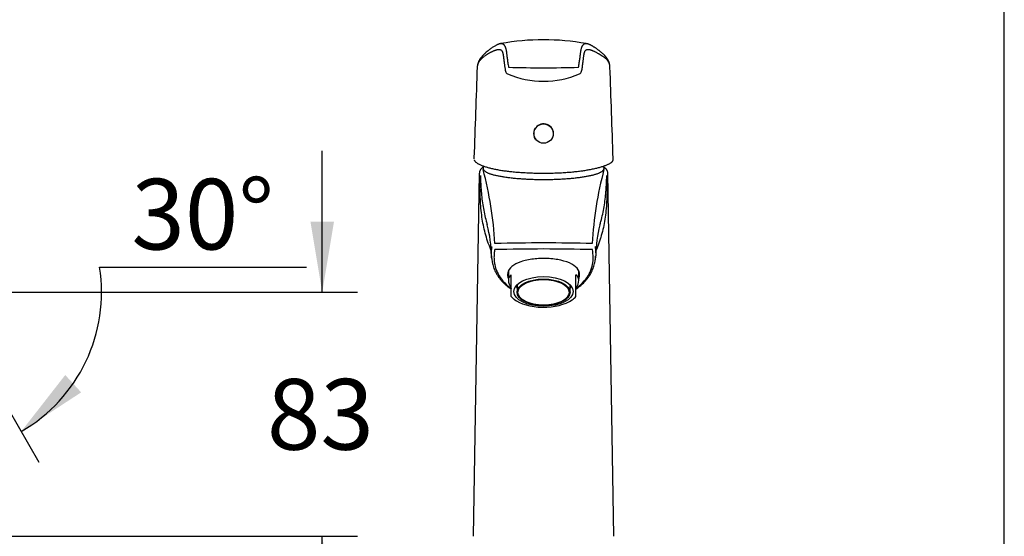
# Model space of a CAD drawing. Units: millimetres. Extents: x 7 to 203, y 5 to 291.
# Drawn here: x 119 to 203, y 150 to 194 of the extents above; entities that cross this region are included whole.
import ezdxf
from ezdxf.enums import TextEntityAlignment as Align

# ---------------------------------------------------------------- set-up
doc = ezdxf.new("R2010")
doc.units = ezdxf.units.MM
for name, color, linetype in [('Default', 7, 'Continuous'), ('Layer3', 7, 'Continuous'), ('Standard', 7, 'Continuous')]:
    doc.layers.add(name, color=color, linetype=linetype)
doc.styles.add('SEACAD_Arial', font='arial.ttf')
doc.dimstyles.new('TPI_1_4', dxfattribs={"dimtxt": 6, "dimasz": 6, "dimexe": 3, "dimexo": 0, "dimgap": 1.5, "dimtad": 0, "dimtih": 1, "dimtoh": 1, "dimdec": 0, "dimlfac": 4, "dimtxsty": 'SEACAD_Arial', "dimblk1": '_SE_FILLED', "dimblk2": '_SE_FILLED', "dimsah": 1, "dimcen": 3, "dimadec": 0, "dimazin": 0, "dimtfac": 0.7, "dimtdec": 3, "dimtofl": 0, "dimtmove": 0, "dimatfit": 3, "dimfxl": 1, "dimtolj": 1, "dimarcsym": 0})

# ---------------------------------------------------------------- blocks, each defined once
blk = doc.blocks.new('DMBLK1682')
at = {"layer": 'Layer3', "linetype": 'Continuous'}
for points in [[(146.085, 176.835), (144.085, 176.835), (145.085, 170.835)], [(146.085, 144.121), (145.085, 150.121), (144.085, 144.121)]]:
    blk.add_hatch(color=7, dxfattribs=at).paths.add_polyline_path(points)
at = {"layer": 'Layer3', "color": 7, "linetype": 'Continuous'}
for p, q in [((145.085, 170.835), (145.085, 182.835)), ((112.697, 170.835), (148.085, 170.835)), ((94.097, 150.121), (148.085, 150.121)), ((145.085, 138.121), (145.085, 150.121))]:
    blk.add_line(p, q, dxfattribs=at)
at = {"layer": 'Layer3', "color": 7, "linetype": 'Continuous', "style": 'SEACAD_Arial'}
blk.add_text('83', height=6, dxfattribs=at).set_placement((140.389, 163.478), align=Align.TOP_LEFT)
blk = doc.blocks.new('_SE_FILLED')
at = {"color": 0}
blk.add_line((0, 0), (-1, 0), dxfattribs=at)
blk.add_solid([(0, 0), (-1, -0.1665), (-1, 0.1665), (0, 0)], dxfattribs=at)
blk = doc.blocks.new('DMBLK1683')
at = {"layer": 'Layer3', "linetype": 'Continuous'}
for points in [[(123.261, 163.813), (119.521, 159.016), (124.615, 162.34)], [(106.623, 157.52), (112.697, 157.187), (107.059, 159.471)]]:
    blk.add_hatch(color=7, dxfattribs=at).paths.add_polyline_path(points)
at = {"layer": 'Layer3', "color": 7, "linetype": 'Continuous'}
for p, q in [((126.177, 172.968), (143.76, 172.968)), ((112.697, 170.835), (112.697, 154.187)), ((112.814, 170.632), (121.021, 156.418))]:
    blk.add_line(p, q, dxfattribs=at)
for start, end in [(300, 8.99095), (219.62157, 270)]:
    blk.add_arc((112.697, 170.835), 13.648, start, end, dxfattribs=at)
at = {"layer": 'Layer3', "color": 7, "linetype": 'Continuous', "style": 'SEACAD_Arial'}
blk.add_text('30°', height=6, dxfattribs=at).set_placement((128.877, 180.468), align=Align.TOP_LEFT)

msp = doc.modelspace()

# ---------------------------------------------------------------- linework, layer by layer
at = {"layer": 'Default', "color": 7, "linetype": 'Continuous'}
msp.add_line((203.005, 5), (203.005, 291), dxfattribs=at)
at = {"layer": 'Standard', "color": 7, "linetype": 'Continuous'}
for p, q in [((160.259, 191.946), (160.236, 191.942)), ((158.246, 189.981), (158.243, 189.939)), ((163.043, 184.368), (163.043, 184.307)), ((164.718, 184.307), (164.718, 184.368)), ((157.972, 182.257), (157.97, 182.159)), ((158.424, 180.961), (157.912, 150.121)), ((158.771, 181.257), (158.749, 181.256)), ((169.011, 181.255), (168.989, 181.255)), ((169.848, 150.121), (169.336, 180.959)), ((160.896, 172.659), (160.896, 171.853)), ((161.136, 171.663), (161.136, 172.319)), ((166.624, 171.663), (166.624, 172.319)), ((166.864, 171.853), (166.864, 172.66)), ((161.136, 171.611), (161.136, 171.663)), ((161.136, 170.487), (161.136, 171.611)), ((161.63, 171.419), (161.63, 170.835)), ((166.13, 170.835), (166.13, 171.419)), ((166.624, 171.611), (166.624, 171.663)), ((166.624, 170.487), (166.624, 171.611))]:
    msp.add_line(p, q, dxfattribs=at)
msp.add_circle((163.88, 184.307), 0.821, dxfattribs=at)
for centre, radius, start, end in [((163.88, 172.031), 20.24, 79.70439, 100.29148), ((2865.485, 90.264), 2709.076, 177.890933, 178.054012), ((163.882, 300.906), 111.008, 268.46743, 271.53007), ((-2303.153, 98.703), 2474.352, 1.933731, 2.113676), ((160.941, 189.653), 0.3, 190.83566, 246.62953), ((163.878, 196.55), 7.796, 246.95186, 293.03875), ((166.815, 189.653), 0.3, 293.16271, 349.06978), ((163.88, 179.07), 5.65, 154.02366, 154.84811), ((163.88, 179.07), 5.65, 25.15189, 25.95624), ((168.794, 181.369), 0.224, 359.73767, 28.42515), ((127.806, 173.094), 32.002, 3.36763, 14.77642), ((198.992, 173.245), 31.033, 165.04272, 176.80674), ((148.076, 173.733), 11.38, 1.07512, 14.36619), ((179.72, 173.729), 11.416, 165.65497, 178.90371), ((163.88, 7.078), 167.946, 88.59135, 91.40797), ((163.88, 10.837), 163.674, 88.54638, 91.45282), ((162.256, 171.426), 1.465, 220.13596, 232.13645), ((165.407, 171.516), 1.597, 304.30146, 319.62811)]:
    msp.add_arc(centre, radius, start, end, dxfattribs=at)
for centre, major_axis, ratio, start_param, end_param in [((160.941, 189.653), (0.119, 0.275), 0.605024, 3.141593, 3.16729), ((166.815, 189.653), (-0.118, 0.276), 0.599565, 3.11629, 3.141593), ((163.88, 184.307), (-0.837, 0), 0.98024, 2.379348, 6.283185), ((163.88, 184.307), (-0.837, 0), 0.98024, 0, 0.731368), ((163.88, 170.361), (2.904, -1.795), 0.381966, 2.96959, 3.777243), ((163.88, 172.805), (3.062, 0), 0.5, 3.293769, 3.36886), ((163.88, 172.805), (3.002, 0), 0.5, 3.240398, 3.25229), ((163.88, 170.361), (-2.904, -1.795), 0.381966, 2.505943, 3.313595), ((163.88, 172.805), (3.002, 0), 0.5, -0.110697, -0.097678), ((163.88, 172.805), (3.062, 0), 0.5, -0.227267, -0.157143), ((163.88, 171.419), (-2.25, 0), 0.5, 6.229408, 6.283185), ((163.88, 171.419), (-2.25, 0), 0.5, 3.141593, 3.19537), ((163.88, 171.503), (-2.347, 0), 0.5, 0.102057, 0.287956), ((163.88, 171.503), (2.347, 0), 0.5, 5.99523, 6.181128), ((163.88, 171.049), (2.965, 0), 0.5, 3.699115, 5.667927)]:
    msp.add_ellipse(centre, major_axis=major_axis, ratio=ratio, start_param=start_param, end_param=end_param, dxfattribs=at)
for centre, major_axis in [((163.88, 170.91), (-2.519, 0)), ((163.88, 170.835), (-2.25, 0)), ((163.88, 170.835), (-2.175, 0))]:
    msp.add_ellipse(centre, major_axis=major_axis, ratio=0.5, dxfattribs=at)
for points, knots in [([(160.236, 191.942), (160.223, 191.939), (160.195, 191.935), (160.143, 191.922), (160.09, 191.906), (160.042, 191.889), (160, 191.873), (159.964, 191.857), (159.934, 191.843), (159.908, 191.831), (159.861, 191.807), (159.79, 191.769), (159.69, 191.712), (159.583, 191.645), (159.47, 191.571), (159.354, 191.488), (159.229, 191.391), (159.09, 191.278), (158.97, 191.174), (158.886, 191.097), (158.84, 191.054), (158.798, 191.012), (158.759, 190.973), (158.719, 190.931), (158.676, 190.885), (158.628, 190.83), (158.577, 190.768), (158.528, 190.705), (158.487, 190.646), (158.458, 190.601), (158.439, 190.57), (158.425, 190.547), (158.409, 190.52), (158.39, 190.483), (158.365, 190.435), (158.339, 190.375), (158.311, 190.302), (158.284, 190.217), (158.262, 190.117), (158.255, 190.051), (158.25, 190.01)], [0, 0, 0, 0, 0.022271, 0.055042, 0.084697, 0.111248, 0.13467, 0.154619, 0.171545, 0.185814, 0.199776, 0.250551, 0.303011, 0.352483, 0.404646, 0.456424, 0.505986, 0.56697, 0.629553, 0.649057, 0.66714, 0.683776, 0.698962, 0.714164, 0.73102, 0.750326, 0.772095, 0.794987, 0.814311, 0.829656, 0.836948, 0.842851, 0.850398, 0.861358, 0.875747, 0.893584, 0.914894, 0.939707, 0.968059, 1, 1, 1, 1]), ([(160.241, 191.943), (160.243, 191.943), (160.251, 191.944), (160.26, 191.946), (160.281, 191.948), (160.294, 191.949), (160.319, 191.95), (160.33, 191.949), (160.344, 191.948), (160.347, 191.948), (160.352, 191.947), (160.36, 191.946), (160.378, 191.942), (160.393, 191.938), (160.411, 191.931), (160.428, 191.922), (160.452, 191.906), (160.476, 191.887), (160.498, 191.864), (160.513, 191.846), (160.528, 191.828), (160.543, 191.809), (160.557, 191.787), (160.572, 191.765), (160.579, 191.753), (160.592, 191.728), (160.599, 191.716), (160.611, 191.689), (160.617, 191.675), (160.629, 191.646), (160.635, 191.631), (160.645, 191.601), (160.656, 191.569), (160.665, 191.535), (160.679, 191.483), (160.687, 191.446), (160.703, 191.369), (160.71, 191.328), (160.718, 191.275), (160.72, 191.264), (160.723, 191.243), (160.728, 191.21), (160.74, 191.131), (160.755, 191.012), (160.768, 190.909), (160.781, 190.803), (160.787, 190.749), (160.802, 190.636), (160.809, 190.578), (160.826, 190.459), (160.835, 190.398), (160.854, 190.272), (160.864, 190.208), (160.887, 190.076), (160.899, 190.008), (160.913, 189.938)], [0, 0, 0, 0, 0.002435, 0.015736, 0.015736, 0.042338, 0.042338, 0.068939, 0.068939, 0.07559, 0.07559, 0.08224, 0.095541, 0.122143, 0.122143, 0.148745, 0.175346, 0.201948, 0.22855, 0.255151, 0.255151, 0.281753, 0.308355, 0.308355, 0.334957, 0.334957, 0.361558, 0.361558, 0.38816, 0.38816, 0.414762, 0.414762, 0.441364, 0.467965, 0.467965, 0.521169, 0.521169, 0.574372, 0.574372, 0.587673, 0.587673, 0.600974, 0.627576, 0.680779, 0.733983, 0.733983, 0.787186, 0.787186, 0.84039, 0.84039, 0.893593, 0.893593, 0.946797, 0.946797, 1, 1, 1, 1]), ([(166.846, 189.938), (166.859, 190.008), (166.872, 190.075), (166.894, 190.208), (166.905, 190.272), (166.924, 190.398), (166.933, 190.459), (166.95, 190.578), (166.958, 190.636), (166.972, 190.749), (166.986, 190.858), (167.005, 191.011), (167.023, 191.155), (167.036, 191.243), (167.047, 191.307), (167.052, 191.338), (167.058, 191.368), (167.06, 191.383), (167.061, 191.388), (167.063, 191.398), (167.072, 191.441), (167.081, 191.483), (167.095, 191.535), (167.105, 191.569), (167.115, 191.601), (167.126, 191.632), (167.131, 191.646), (167.143, 191.675), (167.149, 191.689), (167.162, 191.716), (167.169, 191.729), (167.182, 191.753), (167.189, 191.765), (167.204, 191.788), (167.211, 191.798), (167.226, 191.819), (167.233, 191.829), (167.248, 191.847), (167.263, 191.864), (167.278, 191.879), (167.29, 191.89), (167.294, 191.893), (167.301, 191.9), (167.305, 191.903), (167.317, 191.912), (167.325, 191.917), (167.351, 191.932), (167.369, 191.939), (167.399, 191.946), (167.409, 191.948), (167.432, 191.95), (167.443, 191.95), (167.468, 191.949), (167.481, 191.948), (167.495, 191.946), (167.495, 191.946), (167.495, 191.946)], [0, 0, 0, 0, 0.054052, 0.054052, 0.108103, 0.108103, 0.162155, 0.162155, 0.216207, 0.216207, 0.270258, 0.32431, 0.378362, 0.432413, 0.432413, 0.459439, 0.472952, 0.472952, 0.479709, 0.479709, 0.486465, 0.540517, 0.540517, 0.567543, 0.594568, 0.594568, 0.621594, 0.621594, 0.64862, 0.64862, 0.675646, 0.675646, 0.702672, 0.702672, 0.729698, 0.729698, 0.756723, 0.756723, 0.783749, 0.810775, 0.810775, 0.824288, 0.824288, 0.837801, 0.837801, 0.864827, 0.864827, 0.918878, 0.918878, 0.945904, 0.945904, 0.97293, 0.97293, 0.999956, 0.999956, 1, 1, 1, 1]), ([(167.494, 191.946), (167.501, 191.946), (167.508, 191.945), (167.516, 191.943), (167.516, 191.943)], [0, 0, 0, 0, 0.986934, 1, 1, 1, 1]), ([(169.507, 190.034), (169.505, 190.052), (169.501, 190.103), (169.488, 190.188), (169.467, 190.279), (169.445, 190.353), (169.423, 190.413), (169.404, 190.459), (169.386, 190.496), (169.37, 190.528), (169.354, 190.558), (169.336, 190.59), (169.316, 190.625), (169.289, 190.666), (169.256, 190.715), (169.215, 190.768), (169.173, 190.82), (169.133, 190.866), (169.091, 190.912), (169.045, 190.96), (168.988, 191.015), (168.919, 191.08), (168.839, 191.15), (168.758, 191.218), (168.686, 191.277), (168.622, 191.328), (168.561, 191.377), (168.499, 191.424), (168.434, 191.474), (168.364, 191.524), (168.294, 191.572), (168.226, 191.617), (168.16, 191.658), (168.095, 191.698), (168.037, 191.732), (167.986, 191.761), (167.942, 191.785), (167.903, 191.805), (167.869, 191.823), (167.839, 191.837), (167.811, 191.85), (167.782, 191.864), (167.747, 191.878), (167.707, 191.894), (167.661, 191.909), (167.61, 191.924), (167.56, 191.936), (167.532, 191.94), (167.518, 191.942)], [0, 0, 0, 0, 0.0151914, 0.0470356, 0.0749516, 0.0989023, 0.1159147, 0.1300674, 0.1413616, 0.1498985, 0.1583487, 0.1679144, 0.1785937, 0.1903853, 0.2067789, 0.224894, 0.2429972, 0.2587795, 0.272246, 0.2914677, 0.3111364, 0.3383225, 0.3711386, 0.4016811, 0.4290779, 0.4536438, 0.4775926, 0.5042588, 0.5311797, 0.5609381, 0.5939976, 0.6222863, 0.652611, 0.684151, 0.7137359, 0.7386704, 0.7617444, 0.7829614, 0.8023182, 0.8200856, 0.8334037, 0.8497361, 0.8690877, 0.8914633, 0.9168453, 0.9452228, 0.9766055, 1, 1, 1, 1]), ([(160.316, 191.366), (160.314, 191.368), (160.303, 191.376), (160.292, 191.383), (160.265, 191.399), (160.245, 191.408), (160.212, 191.418), (160.2, 191.421), (160.176, 191.425), (160.163, 191.426), (160.142, 191.428), (160.128, 191.429), (160.105, 191.429), (160.081, 191.428), (160.056, 191.427), (160.03, 191.424), (160.003, 191.421), (159.975, 191.416), (159.957, 191.413), (159.943, 191.41), (159.938, 191.409), (159.928, 191.407), (159.924, 191.406), (159.91, 191.403), (159.891, 191.398), (159.872, 191.393), (159.852, 191.387), (159.843, 191.384), (159.823, 191.378), (159.802, 191.371), (159.771, 191.361), (159.738, 191.349), (159.704, 191.337), (159.668, 191.324), (159.644, 191.315), (159.607, 191.3), (159.581, 191.29), (159.529, 191.268), (159.502, 191.256), (159.448, 191.231), (159.393, 191.205), (159.337, 191.176), (159.28, 191.146), (159.252, 191.129), (159.216, 191.108), (159.209, 191.104), (159.195, 191.096), (159.188, 191.091), (159.166, 191.078), (159.151, 191.069), (159.122, 191.051), (159.093, 191.033), (159.048, 191.004), (159.018, 190.984), (158.988, 190.964), (158.973, 190.954), (158.927, 190.922), (158.896, 190.9), (158.835, 190.854), (158.804, 190.831), (158.743, 190.781), (158.713, 190.756), (158.655, 190.703), (158.626, 190.676), (158.57, 190.621), (158.543, 190.592), (158.505, 190.548), (158.492, 190.533), (158.468, 190.503), (158.456, 190.488), (158.422, 190.442), (158.401, 190.41), (158.371, 190.362), (158.352, 190.33), (158.327, 190.28), (158.305, 190.229), (158.287, 190.178), (158.271, 190.126), (158.263, 190.09), (158.253, 190.036), (158.248, 190), (158.245, 189.963)], [0, 0, 0, 0, 0.006906, 0.037, 0.037, 0.097188, 0.097188, 0.127282, 0.127282, 0.157376, 0.157376, 0.172423, 0.18747, 0.202517, 0.217564, 0.232611, 0.247658, 0.262705, 0.277752, 0.277752, 0.285275, 0.285275, 0.292799, 0.292799, 0.307846, 0.322893, 0.322893, 0.33794, 0.33794, 0.352987, 0.368034, 0.383081, 0.398128, 0.413175, 0.428222, 0.428222, 0.458316, 0.458316, 0.488409, 0.488409, 0.518503, 0.548597, 0.548597, 0.578691, 0.578691, 0.586215, 0.586215, 0.593738, 0.593738, 0.608785, 0.608785, 0.623832, 0.638879, 0.653926, 0.653926, 0.668973, 0.668973, 0.699067, 0.699067, 0.729161, 0.729161, 0.759255, 0.759255, 0.789349, 0.789349, 0.819443, 0.819443, 0.83449, 0.83449, 0.849537, 0.849537, 0.879631, 0.879631, 0.894678, 0.909725, 0.924772, 0.939819, 0.954866, 0.969913, 0.969913, 1, 1, 1, 1]), ([(160.315, 191.366), (160.317, 191.364), (160.322, 191.359), (160.328, 191.35), (160.334, 191.341), (160.341, 191.331), (160.348, 191.32), (160.354, 191.309), (160.36, 191.299), (160.366, 191.288), (160.371, 191.277), (160.376, 191.267), (160.381, 191.255), (160.385, 191.243), (160.39, 191.229), (160.395, 191.215), (160.4, 191.199), (160.406, 191.179), (160.413, 191.153), (160.421, 191.122), (160.429, 191.086), (160.438, 191.04), (160.447, 190.989), (160.456, 190.933), (160.464, 190.877), (160.472, 190.823), (160.478, 190.773), (160.484, 190.729), (160.489, 190.69), (160.493, 190.65), (160.499, 190.606), (160.505, 190.554), (160.512, 190.493), (160.521, 190.422), (160.531, 190.34), (160.543, 190.247), (160.557, 190.143), (160.574, 190.026), (160.593, 189.897), (160.618, 189.751), (160.635, 189.656), (160.646, 189.597)], [0, 0, 0, 0, 0.032961, 0.067606, 0.099123, 0.127464, 0.152623, 0.17461, 0.192443, 0.207597, 0.221631, 0.234997, 0.247695, 0.262891, 0.277005, 0.290041, 0.304158, 0.321188, 0.340754, 0.363141, 0.388353, 0.4164, 0.45045, 0.482747, 0.513006, 0.541229, 0.567417, 0.586567, 0.604461, 0.62121, 0.639826, 0.661676, 0.686758, 0.715071, 0.746614, 0.781387, 0.819389, 0.859858, 0.903446, 0.950157, 1, 1, 1, 1]), ([(167.11, 189.596), (167.123, 189.667), (167.145, 189.782), (167.173, 189.958), (167.196, 190.114), (167.215, 190.256), (167.231, 190.383), (167.245, 190.496), (167.257, 190.597), (167.268, 190.687), (167.278, 190.77), (167.288, 190.847), (167.298, 190.915), (167.308, 190.974), (167.316, 191.023), (167.324, 191.064), (167.332, 191.098), (167.338, 191.124), (167.342, 191.143), (167.346, 191.158), (167.35, 191.171), (167.354, 191.184), (167.358, 191.2), (167.363, 191.216), (167.37, 191.234), (167.376, 191.252), (167.385, 191.273), (167.395, 191.293), (167.406, 191.313), (167.416, 191.33), (167.427, 191.345), (167.435, 191.357), (167.44, 191.363), (167.443, 191.366)], [0, 0, 0, 0, 0.061133, 0.119293, 0.174499, 0.226761, 0.27609, 0.321686, 0.364461, 0.404417, 0.441552, 0.480301, 0.515381, 0.5468, 0.574566, 0.598685, 0.619163, 0.636003, 0.649207, 0.658866, 0.66864, 0.680449, 0.694293, 0.710172, 0.728085, 0.748033, 0.769899, 0.801648, 0.836353, 0.874029, 0.914699, 0.958296, 1, 1, 1, 1]), ([(169.517, 189.962), (169.514, 190), (169.511, 190.038), (169.5, 190.111), (169.493, 190.146), (169.48, 190.199), (169.475, 190.216), (169.467, 190.242), (169.463, 190.255), (169.458, 190.268), (169.455, 190.276), (169.453, 190.28), (169.445, 190.301), (169.431, 190.334), (169.415, 190.367), (169.397, 190.399), (169.388, 190.415), (169.369, 190.446), (169.358, 190.461), (169.337, 190.491), (169.326, 190.506), (169.302, 190.536), (169.29, 190.55), (169.253, 190.593), (169.226, 190.62), (169.184, 190.66), (169.169, 190.673), (169.14, 190.698), (169.124, 190.71), (169.094, 190.734), (169.078, 190.746), (169.046, 190.769), (169.03, 190.78), (168.998, 190.802), (168.981, 190.813), (168.948, 190.834), (168.931, 190.844), (168.898, 190.865), (168.881, 190.875), (168.848, 190.895), (168.831, 190.906), (168.799, 190.926), (168.783, 190.937), (168.751, 190.957), (168.735, 190.967), (168.715, 190.98), (168.707, 190.985), (168.7, 190.99), (168.688, 190.997), (168.68, 191.002), (168.657, 191.017), (168.642, 191.027), (168.612, 191.046), (168.597, 191.055), (168.575, 191.069), (168.568, 191.074), (168.557, 191.08), (168.553, 191.083), (168.546, 191.087), (168.513, 191.107), (168.48, 191.127), (168.423, 191.159), (168.366, 191.19), (168.31, 191.218), (168.255, 191.245), (168.229, 191.257), (168.176, 191.28), (168.15, 191.291), (168.113, 191.307), (168.089, 191.317), (168.053, 191.331), (168.019, 191.343), (167.986, 191.355), (167.955, 191.366), (167.924, 191.376), (167.905, 191.382), (167.885, 191.388), (167.876, 191.39), (167.857, 191.396), (167.847, 191.398), (167.833, 191.401), (167.828, 191.403), (167.819, 191.405), (167.805, 191.408), (167.781, 191.412), (167.753, 191.417), (167.726, 191.42), (167.7, 191.423), (167.675, 191.425), (167.652, 191.426), (167.629, 191.425), (167.615, 191.425), (167.594, 191.423), (167.581, 191.422), (167.557, 191.418), (167.545, 191.415), (167.523, 191.409), (167.513, 191.405), (167.493, 191.396), (167.483, 191.392), (167.47, 191.383), (167.465, 191.381), (167.456, 191.375), (167.452, 191.372), (167.447, 191.368), (167.446, 191.367), (167.444, 191.366)], [0, 0, 0, 0, 0.030179, 0.030179, 0.060359, 0.060359, 0.075449, 0.075449, 0.082995, 0.086767, 0.086767, 0.09054, 0.09054, 0.10563, 0.12072, 0.12072, 0.135811, 0.135811, 0.150901, 0.150901, 0.165991, 0.165991, 0.181081, 0.181081, 0.211262, 0.211262, 0.226352, 0.226352, 0.241443, 0.241443, 0.256533, 0.256533, 0.271623, 0.271623, 0.286713, 0.286713, 0.301804, 0.301804, 0.316894, 0.316894, 0.331984, 0.331984, 0.347075, 0.347075, 0.362165, 0.362165, 0.365937, 0.36971, 0.36971, 0.377255, 0.377255, 0.392345, 0.392345, 0.407436, 0.407436, 0.414981, 0.414981, 0.418753, 0.418753, 0.422526, 0.452706, 0.452706, 0.482887, 0.513068, 0.513068, 0.543248, 0.543248, 0.573429, 0.573429, 0.588519, 0.603609, 0.6187, 0.63379, 0.64888, 0.66397, 0.679061, 0.679061, 0.694151, 0.694151, 0.709241, 0.709241, 0.716786, 0.716786, 0.724332, 0.739422, 0.754512, 0.769602, 0.784693, 0.799783, 0.814873, 0.829964, 0.845054, 0.845054, 0.875234, 0.875234, 0.905415, 0.905415, 0.935595, 0.935595, 0.965776, 0.965776, 0.980866, 0.980866, 0.995957, 0.995957, 1, 1, 1, 1]), ([(157.985, 182.086), (157.986, 182.083), (157.991, 182.064), (158.004, 182.029), (158.031, 181.981), (158.067, 181.935), (158.114, 181.89), (158.171, 181.844), (158.241, 181.797), (158.322, 181.75), (158.414, 181.702), (158.519, 181.654), (158.63, 181.607), (158.75, 181.561), (158.876, 181.517), (159.012, 181.473), (159.155, 181.431), (159.304, 181.391), (159.46, 181.352), (159.622, 181.315), (159.79, 181.28), (159.963, 181.246), (160.14, 181.215), (160.322, 181.185), (160.509, 181.158), (160.699, 181.132), (160.893, 181.108), (161.093, 181.086), (161.298, 181.066), (161.512, 181.046), (161.733, 181.028), (161.963, 181.012), (162.201, 180.997), (162.445, 180.984), (162.69, 180.972), (162.933, 180.963), (163.174, 180.956), (163.412, 180.951), (163.65, 180.948), (163.886, 180.947), (164.121, 180.948), (164.356, 180.951), (164.591, 180.956), (164.827, 180.963), (165.063, 180.972), (165.298, 180.983), (165.533, 180.996), (165.766, 181.01), (165.996, 181.027), (166.219, 181.046), (166.436, 181.066), (166.644, 181.087), (166.844, 181.11), (167.035, 181.134), (167.219, 181.16), (167.401, 181.188), (167.584, 181.218), (167.767, 181.25), (167.95, 181.286), (168.133, 181.323), (168.306, 181.361), (168.468, 181.4), (168.619, 181.439), (168.764, 181.479), (168.901, 181.521), (169.029, 181.564), (169.148, 181.608), (169.257, 181.653), (169.36, 181.699), (169.457, 181.748), (169.542, 181.795), (169.613, 181.84), (169.668, 181.881), (169.707, 181.919), (169.737, 181.956), (169.757, 181.991), (169.774, 182.031), (169.787, 182.078), (169.794, 182.132), (169.795, 182.172), (169.794, 182.191), (169.794, 182.193)], [0, 0, 0, 0, 0.002099, 0.013365, 0.024037, 0.035329, 0.046195, 0.058736, 0.071608, 0.084951, 0.098752, 0.11305, 0.127897, 0.141371, 0.155595, 0.169698, 0.183668, 0.197494, 0.211169, 0.224691, 0.238057, 0.251268, 0.264328, 0.277244, 0.290023, 0.302677, 0.315208, 0.327663, 0.340374, 0.353281, 0.366427, 0.37986, 0.393626, 0.407759, 0.421714, 0.435284, 0.448657, 0.461874, 0.474976, 0.488003, 0.500973, 0.513894, 0.526919, 0.540059, 0.553305, 0.566649, 0.580078, 0.593597, 0.60709, 0.620436, 0.633596, 0.646539, 0.659244, 0.671696, 0.683915, 0.696427, 0.709497, 0.723013, 0.737001, 0.751479, 0.766463, 0.779434, 0.793147, 0.806878, 0.820599, 0.834287, 0.847925, 0.861495, 0.875022, 0.889261, 0.903905, 0.91582, 0.926784, 0.936664, 0.943833, 0.951654, 0.95969, 0.971602, 0.984235, 0.998385, 1, 1, 1, 1]), ([(158.761, 181.46), (158.755, 181.456), (158.734, 181.443), (158.701, 181.42), (158.664, 181.392), (158.633, 181.365), (158.606, 181.341), (158.579, 181.314), (158.55, 181.28), (158.517, 181.237), (158.483, 181.182), (158.453, 181.116), (158.43, 181.036), (158.427, 180.985), (158.426, 180.953)], [0, 0, 0, 0, 0.031805, 0.118848, 0.197428, 0.256487, 0.31491, 0.372727, 0.439032, 0.521366, 0.617918, 0.730001, 0.857463, 1, 1, 1, 1]), ([(158.766, 181.471), (158.765, 181.469), (158.757, 181.455), (158.747, 181.421), (158.74, 181.373), (158.744, 181.325), (158.758, 181.278), (158.781, 181.233), (158.813, 181.19), (158.856, 181.146), (158.909, 181.103), (158.972, 181.061), (159.046, 181.02), (159.128, 180.981), (159.22, 180.942), (159.319, 180.905), (159.428, 180.87), (159.544, 180.835), (159.669, 180.802), (159.801, 180.769), (159.942, 180.738), (160.089, 180.708), (160.244, 180.679), (160.406, 180.652), (160.574, 180.625), (160.749, 180.601), (160.93, 180.577), (161.116, 180.555), (161.308, 180.535), (161.505, 180.516), (161.706, 180.498), (161.912, 180.482), (162.121, 180.468), (162.334, 180.455), (162.549, 180.444), (162.767, 180.435), (162.988, 180.427), (163.21, 180.421), (163.433, 180.417), (163.658, 180.414), (163.882, 180.413), (164.107, 180.414), (164.331, 180.417), (164.555, 180.421), (164.777, 180.427), (164.997, 180.435), (165.215, 180.444), (165.431, 180.455), (165.643, 180.468), (165.852, 180.482), (166.058, 180.498), (166.259, 180.516), (166.455, 180.535), (166.647, 180.556), (166.833, 180.578), (167.014, 180.601), (167.188, 180.626), (167.357, 180.652), (167.518, 180.68), (167.673, 180.708), (167.82, 180.738), (167.96, 180.769), (168.092, 180.802), (168.216, 180.835), (168.332, 180.87), (168.44, 180.905), (168.539, 180.942), (168.629, 180.98), (168.711, 181.019), (168.785, 181.059), (168.849, 181.102), (168.904, 181.146), (168.948, 181.191), (168.981, 181.236), (169.003, 181.281), (169.016, 181.325), (169.017, 181.352), (169.018, 181.368)], [0, 0, 0, 0, 0.001446, 0.012648, 0.024532, 0.035984, 0.047389, 0.059108, 0.0715, 0.084717, 0.098614, 0.112854, 0.127137, 0.141334, 0.155433, 0.169448, 0.183396, 0.19729, 0.211144, 0.224966, 0.238762, 0.252538, 0.266299, 0.280046, 0.293783, 0.307511, 0.321231, 0.334946, 0.348656, 0.362362, 0.376064, 0.389763, 0.403459, 0.417153, 0.430846, 0.444537, 0.458227, 0.471916, 0.485605, 0.499292, 0.51298, 0.526668, 0.540355, 0.554043, 0.567731, 0.58142, 0.59511, 0.608801, 0.622493, 0.636186, 0.649882, 0.66358, 0.677281, 0.690985, 0.704693, 0.718405, 0.732123, 0.745847, 0.759578, 0.773319, 0.787071, 0.800837, 0.81462, 0.828423, 0.842253, 0.856116, 0.870022, 0.883982, 0.898013, 0.91213, 0.926349, 0.940661, 0.954949, 0.967376, 0.979023, 0.990088, 1, 1, 1, 1]), ([(169.336, 180.953), (169.334, 180.986), (169.331, 181.037), (169.307, 181.117), (169.277, 181.183), (169.244, 181.236), (169.214, 181.276), (169.187, 181.306), (169.164, 181.33), (169.141, 181.352), (169.105, 181.384), (169.058, 181.42), (169.018, 181.447), (169, 181.458)], [0, 0, 0, 0, 0.144336, 0.271864, 0.382411, 0.475895, 0.552336, 0.610914, 0.661921, 0.71321, 0.764792, 0.897646, 1, 1, 1, 1]), ([(159.437, 174.349), (159.412, 174.41), (159.346, 174.573), (159.203, 174.966), (159.019, 175.515), (158.833, 176.186), (158.694, 176.872), (158.563, 177.839), (158.499, 178.861), (158.476, 179.783), (158.47, 180.314), (158.47, 180.58), (158.47, 180.708)], [0, 0, 0, 0, 0.031304, 0.084085, 0.19887, 0.309771, 0.419868, 0.531364, 0.76298, 0.881351, 0.94307, 1, 1, 1, 1]), ([(158.516, 180.744), (158.518, 180.684), (158.52, 180.569), (158.527, 180.342), (158.544, 179.948), (158.581, 179.396), (158.646, 178.751), (158.734, 178.117), (158.851, 177.491), (158.976, 176.975), (159.067, 176.669), (159.099, 176.567)], [0, 0, 0, 0, 0.0393525, 0.0759555, 0.1522453, 0.3067238, 0.4629691, 0.6176521, 0.7703094, 0.9222869, 1, 1, 1, 1]), ([(169.293, 180.705), (169.293, 180.577), (169.292, 180.316), (169.288, 179.921), (169.28, 179.515), (169.263, 178.98), (169.23, 178.328), (169.164, 177.575), (169.065, 176.853), (168.924, 176.162), (168.769, 175.607), (168.625, 175.163), (168.492, 174.777), (168.39, 174.504), (168.325, 174.348)], [0, 0, 0, 0, 0.0573, 0.116095, 0.176471, 0.238508, 0.355647, 0.47027, 0.583059, 0.694014, 0.804967, 0.861342, 0.919028, 1, 1, 1, 1]), ([(168.66, 176.557), (168.691, 176.655), (168.781, 176.958), (168.908, 177.475), (169.026, 178.104), (169.115, 178.741), (169.17, 179.288), (169.203, 179.729), (169.223, 180.068), (169.237, 180.4), (169.243, 180.631), (169.246, 180.741)], [0, 0, 0, 0, 0.074823, 0.227642, 0.381729, 0.536471, 0.691992, 0.77517, 0.847427, 0.926851, 1, 1, 1, 1]), ([(159.467, 173.747), (159.463, 173.796), (159.449, 173.995), (159.453, 174.322), (159.491, 174.598), (159.509, 174.724)], [0, 0, 0, 0, 0.148171, 0.610837, 1, 1, 1, 1]), ([(159.456, 173.924), (159.459, 173.864), (159.465, 173.755), (159.486, 173.572), (159.519, 173.381), (159.565, 173.18), (159.627, 172.973), (159.705, 172.766), (159.802, 172.555), (159.917, 172.344), (160.051, 172.137), (160.178, 171.968), (160.287, 171.839), (160.37, 171.748), (160.442, 171.673), (160.501, 171.615), (160.554, 171.564), (160.611, 171.512), (160.683, 171.449), (160.775, 171.372), (160.89, 171.283), (161.012, 171.195), (161.098, 171.138), (161.135, 171.114)], [0, 0, 0, 0, 0.052755, 0.112573, 0.1767, 0.245254, 0.318393, 0.391229, 0.461155, 0.53882, 0.611968, 0.680491, 0.719038, 0.752427, 0.780063, 0.801922, 0.818267, 0.836848, 0.861191, 0.8913, 0.927181, 0.968847, 1, 1, 1, 1]), ([(159.73, 174.458), (159.713, 174.347), (159.68, 174.128), (159.666, 173.808), (159.679, 173.499), (159.739, 173.079), (159.901, 172.559), (160.278, 171.925), (160.72, 171.471), (161.044, 171.233), (161.113, 171.185)], [0, 0, 0, 0, 0.099611, 0.195628, 0.288273, 0.377791, 0.574118, 0.754892, 0.949273, 1, 1, 1, 1]), ([(166.625, 171.114), (166.678, 171.148), (166.794, 171.227), (166.961, 171.352), (167.12, 171.485), (167.264, 171.618), (167.393, 171.75), (167.507, 171.879), (167.605, 172), (167.696, 172.123), (167.786, 172.255), (167.878, 172.407), (167.969, 172.577), (168.054, 172.763), (168.13, 172.963), (168.191, 173.167), (168.239, 173.369), (168.273, 173.561), (168.295, 173.746), (168.301, 173.855), (168.304, 173.915)], [0, 0, 0, 0, 0.044571, 0.100812, 0.153276, 0.202275, 0.25394, 0.300895, 0.343082, 0.38347, 0.42997, 0.483012, 0.542593, 0.607304, 0.678209, 0.751722, 0.820267, 0.886572, 0.947464, 1, 1, 1, 1]), ([(166.646, 171.185), (166.724, 171.239), (167.047, 171.479), (167.491, 171.935), (167.863, 172.564), (168.055, 173.187), (168.115, 173.822), (168.06, 174.241), (168.032, 174.458)], [0, 0, 0, 0, 0.056898, 0.246447, 0.427451, 0.624099, 0.805355, 1, 1, 1, 1]), ([(168.251, 174.724), (168.264, 174.636), (168.292, 174.444), (168.311, 174.133), (168.306, 173.895), (168.295, 173.762), (168.293, 173.749)], [0, 0, 0, 0, 0.27212, 0.593661, 0.962117, 1, 1, 1, 1]), ([(166.868, 171.986), (166.893, 172.045), (166.912, 172.104), (166.968, 172.368), (166.932, 172.57), (166.708, 172.93), (166.52, 173.092), (166.017, 173.364), (165.707, 173.473), (164.998, 173.636), (164.611, 173.686), (163.811, 173.721), (163.403, 173.706), (162.636, 173.614), (162.271, 173.535), (161.65, 173.323), (161.386, 173.188), (161.002, 172.874), (160.879, 172.693), (160.799, 172.334), (160.818, 172.162), (160.892, 171.986)], [0, 0, 0, 0, 0.031055, 0.031055, 0.140708, 0.140708, 0.25036, 0.25036, 0.360012, 0.360012, 0.469665, 0.469665, 0.579317, 0.579317, 0.688969, 0.688969, 0.798622, 0.798622, 0.908274, 0.908274, 1, 1, 1, 1])]:
    msp.add_open_spline(points, degree=3, knots=knots, dxfattribs=at)

# ---------------------------------------------------------------- dimensions: what is measured, and where the dimension line sits
at = {"layer": 'Layer3', "color": 7, "linetype": 'Continuous'}
dim = msp.add_linear_dim(base=(145.085, 170.835), p1=(94.097, 150.121), p2=(112.697, 170.835), angle=90, text='\\A1;<>', dimstyle='TPI_1_4', dxfattribs=at)
dim.commit()
dim.dimension.update_dxf_attribs({"geometry": 'DMBLK1682', "text_midpoint": (145.085, 160.478), "dimtype": 160})
dim = msp.add_angular_dim_2l(base=(116.229, 157.652), line1=((112.697, 170.835), (112.697, 170.845)), line2=((112.697, 170.835), (112.814, 170.632)), text='\\A1;<>', dimstyle='TPI_1_4', dxfattribs=at)
dim.commit()
dim.dimension.update_dxf_attribs({"geometry": 'DMBLK1683', "text_midpoint": (126.177, 172.968), "dimtype": 162})

doc.saveas('drawing.dxf')
